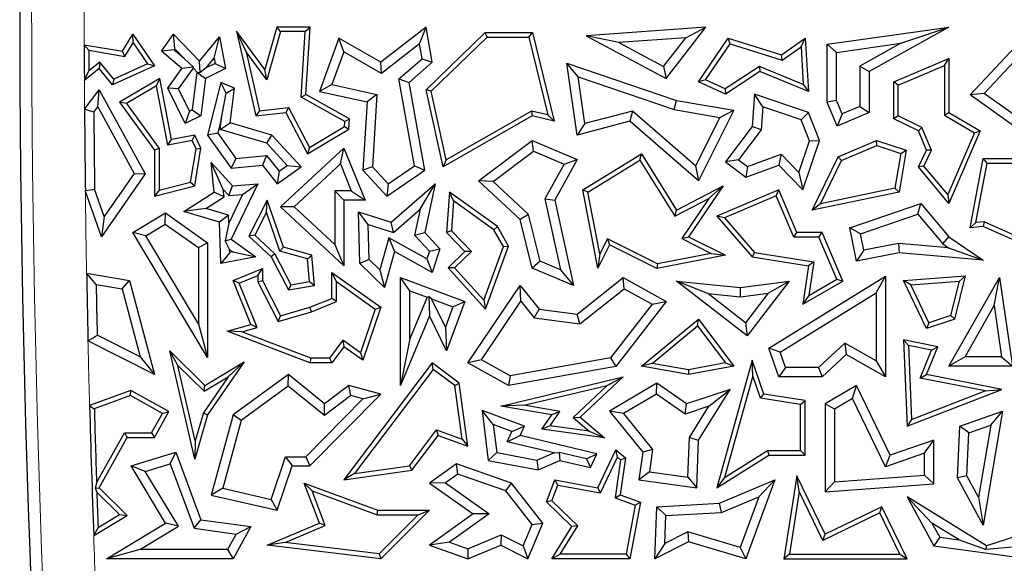
# Model space of a CAD drawing. Units: millimetres. Extents: x 0 to 420, y 0 to 297.
# Drawn here: x 149 to 158, y 137 to 142 of the extents above; entities that cross this region are included whole.
import ezdxf

# ---------------------------------------------------------------- set-up
doc = ezdxf.new("R2010")
doc.units = ezdxf.units.MM

msp = doc.modelspace()

# ---------------------------------------------------------------- linework, layer by layer
at = {"color": 7, "linetype": 'Continuous', "lineweight": 25}
for p, q in [((151.2408, 141.9295), (151.1268, 141.5275)), ((151.2741, 141.8854), (151.2408, 141.9295)), ((151.5575, 141.9295), (151.2408, 141.9295)), ((151.5105, 141.8854), (151.5575, 141.9295)), ((151.5168, 141.2892), (151.5575, 141.9295)), ((152.6561, 141.9295), (152.2263, 141.5958)), ((152.5948, 141.7703), (152.6561, 141.9295)), ((152.7152, 141.5958), (152.6561, 141.9295)), ((155.3088, 141.9295), (154.1748, 141.847)), ((154.9321, 141.4426), (155.3088, 141.9295)), ((155.1182, 141.8272), (155.3088, 141.9295)), ((156.4598, 141.7658), (157.6147, 141.9295)), ((157.6147, 141.9295), (156.8575, 141.5064)), ((157.1589, 141.7758), (157.6147, 141.9295)), ((149.7767, 141.6997), (149.876, 141.8623)), ((149.878, 141.781), (149.876, 141.8623)), ((149.876, 141.8623), (150.0794, 141.5628)), ((150.1477, 141.6997), (150.261, 141.8623)), ((150.2721, 141.724), (150.261, 141.8623)), ((150.261, 141.8623), (150.5082, 141.6066)), ((150.5082, 141.6066), (150.6967, 141.8379)), ((150.6456, 141.6356), (150.6967, 141.8379)), ((150.6967, 141.8379), (150.7546, 141.5348)), ((150.9491, 141.6946), (150.8595, 141.8908)), ((150.8595, 141.8908), (151.0415, 141.0866)), ((151.1268, 141.5275), (150.8595, 141.8908)), ((151.2741, 141.8854), (151.1446, 141.4289)), ((151.5105, 141.8854), (151.2741, 141.8854)), ((151.4711, 141.2642), (151.5105, 141.8854)), ((152.6561, 141.3357), (153.2171, 141.8766)), ((152.7044, 141.3211), (153.2349, 141.8325)), ((153.2349, 141.8325), (153.2171, 141.8766)), ((153.2171, 141.8766), (153.666, 141.8766)), ((153.2349, 141.8325), (153.6314, 141.8325)), ((153.6314, 141.8325), (153.666, 141.8766)), ((153.6314, 141.8325), (153.8118, 141.0958)), ((153.666, 141.8766), (153.8718, 141.036)), ((154.4852, 141.7812), (154.1748, 141.847)), ((154.1748, 141.847), (154.9321, 141.4426)), ((157.815, 141.2853), (158.34, 141.847)), ((149.4141, 141.7621), (149.7767, 141.6997)), ((149.7987, 141.6512), (149.878, 141.781)), ((149.878, 141.781), (150.0135, 141.5813)), ((151.8275, 141.8226), (151.6442, 141.3186)), ((151.8747, 141.6944), (151.8275, 141.8226)), ((152.2263, 141.5958), (151.8275, 141.8226)), ((152.5948, 141.7703), (152.2338, 141.49)), ((152.6197, 141.6295), (152.5948, 141.7703)), ((155.1182, 141.8272), (154.4852, 141.7812)), ((154.4852, 141.7812), (154.9079, 141.5554)), ((154.9079, 141.5554), (155.1182, 141.8272)), ((155.2389, 141.4111), (155.5216, 141.8226)), ((155.305, 141.4294), (155.5396, 141.7709)), ((155.5396, 141.7709), (155.5216, 141.8226)), ((155.5216, 141.8226), (156.0263, 141.6652)), ((155.5396, 141.7709), (156.0338, 141.6167)), ((156.0263, 141.6652), (156.2521, 141.8226)), ((156.0338, 141.6167), (156.2127, 141.7414)), ((156.2127, 141.7414), (156.2521, 141.8226)), ((156.2127, 141.7414), (156.2335, 141.3859)), ((156.2521, 141.8226), (156.2815, 141.3186)), ((156.548, 141.6892), (156.4598, 141.7658)), ((156.4598, 141.2164), (156.4598, 141.7658)), ((156.548, 141.6892), (157.1589, 141.7758)), ((157.1589, 141.7758), (156.7693, 141.5582)), ((149.4583, 141.7097), (149.7987, 141.6512)), ((149.7987, 141.6512), (149.7767, 141.6997)), ((150.2655, 141.7145), (150.1477, 141.6997)), ((150.3385, 141.5348), (150.1477, 141.6997)), ((150.2655, 141.7145), (150.2721, 141.724)), ((150.3618, 141.6313), (150.2655, 141.7145)), ((150.2721, 141.724), (150.3618, 141.6313)), ((150.9491, 141.6946), (151.0757, 141.1348)), ((151.1446, 141.4289), (150.9491, 141.6946)), ((151.8747, 141.6944), (151.7617, 141.3836)), ((152.2338, 141.49), (151.8747, 141.6944)), ((156.0338, 141.6167), (156.0263, 141.6652)), ((156.548, 141.2343), (156.548, 141.6892)), ((157.9483, 141.2988), (158.3262, 141.7031)), ((149.5612, 141.5966), (149.4591, 141.514)), ((149.5612, 141.5966), (149.5549, 141.5348)), ((149.6938, 141.4357), (149.5612, 141.5966)), ((150.0794, 141.5628), (149.6813, 141.3815)), ((150.0135, 141.5813), (149.6938, 141.4357)), ((150.0135, 141.5813), (150.0794, 141.5628)), ((150.3618, 141.6313), (150.4496, 141.5482)), ((150.5128, 141.4981), (150.5082, 141.6066)), ((150.5709, 141.5439), (150.6456, 141.6356)), ((150.6554, 141.5848), (150.5709, 141.5439)), ((150.6456, 141.6356), (150.6554, 141.5848)), ((150.6554, 141.5848), (150.7546, 141.5348)), ((152.2338, 141.49), (152.2263, 141.5958)), ((152.3985, 141.4372), (152.6197, 141.6295)), ((152.4942, 141.4035), (152.7152, 141.5958)), ((152.6197, 141.6295), (152.7152, 141.5958)), ((154.0995, 141.4584), (153.992, 141.5884)), ((153.992, 141.5884), (155.0314, 141.2323)), ((154.089, 140.9052), (153.992, 141.5884)), ((154.9079, 141.5554), (154.9321, 141.4426)), ((155.8177, 141.556), (155.4921, 141.3441)), ((155.8177, 141.556), (155.8224, 141.5064)), ((156.2335, 141.3859), (155.8177, 141.556)), ((156.7693, 141.5582), (156.7693, 141.1774)), ((156.7693, 141.5582), (156.8575, 141.5064)), ((157.0903, 141.4091), (157.6147, 141.6313)), ((157.1344, 141.3799), (157.5707, 141.5648)), ((157.5707, 141.5648), (157.6147, 141.6313)), ((157.5707, 141.5648), (157.5707, 141.0938)), ((157.6147, 141.6313), (157.6147, 141.119)), ((149.5549, 141.5348), (149.4154, 141.4221)), ((149.6813, 141.3815), (149.5549, 141.5348)), ((150.2077, 141.3508), (150.3385, 141.5348)), ((150.3097, 141.3422), (150.4502, 141.5398)), ((150.4496, 141.5482), (150.3385, 141.5348)), ((150.4821, 141.501), (150.439, 141.145)), ((150.4502, 141.5398), (150.4496, 141.5482)), ((150.4502, 141.5398), (150.4859, 141.5029)), ((150.4859, 141.5029), (150.4821, 141.501)), ((150.4821, 141.501), (150.5638, 141.4426)), ((150.4859, 141.5029), (150.5128, 141.4981)), ((150.5709, 141.5439), (150.5128, 141.4981)), ((150.7546, 141.5348), (150.5638, 141.4426)), ((151.1446, 141.4289), (151.1268, 141.5275)), ((154.1624, 141.0155), (154.0995, 141.4584)), ((154.0995, 141.4584), (155.0096, 141.1466)), ((155.8224, 141.5064), (155.4958, 141.2939)), ((156.2815, 141.3186), (155.8224, 141.5064)), ((156.8575, 141.5064), (156.8575, 141.119)), ((149.6938, 141.4357), (149.6813, 141.3815)), ((150.1299, 141.4428), (149.7502, 141.2164)), ((150.0986, 141.3729), (149.8142, 141.2033)), ((150.0986, 141.3729), (150.1299, 141.4428)), ((150.2083, 140.8108), (150.0986, 141.3729)), ((150.2431, 140.8625), (150.1299, 141.4428)), ((150.5638, 141.4426), (150.5208, 141.0866)), ((150.7096, 141.4035), (150.5848, 140.9052)), ((150.7601, 141.3041), (150.7096, 141.4035)), ((150.8394, 141.3508), (150.7096, 141.4035)), ((151.7617, 141.3836), (151.6442, 141.3186)), ((151.7617, 141.3836), (152.1905, 141.2914)), ((152.5465, 140.614), (152.3985, 141.4372)), ((152.3985, 141.4372), (152.4942, 141.4035)), ((152.6433, 140.5737), (152.4942, 141.4035)), ((155.305, 141.4294), (155.2389, 141.4111)), ((155.4958, 141.2939), (155.2389, 141.4111)), ((155.4921, 141.3441), (155.305, 141.4294)), ((156.2335, 141.3859), (156.2815, 141.3186)), ((157.1344, 141.3799), (157.0903, 141.4091)), ((157.0903, 141.0593), (157.0903, 141.4091)), ((157.1344, 141.0869), (157.1344, 141.3799)), ((149.4171, 141.1519), (149.5549, 141.3357)), ((149.5433, 141.1733), (149.5549, 141.3357)), ((149.5549, 141.3357), (149.992, 140.5373)), ((150.3097, 141.3422), (150.2077, 141.3508)), ((150.3705, 141.0139), (150.2077, 141.3508)), ((150.4115, 141.1317), (150.3097, 141.3422)), ((150.7165, 141.0681), (150.7601, 141.3041)), ((150.7601, 141.3041), (150.8394, 141.3508)), ((150.7997, 141.022), (150.8394, 141.3508)), ((151.4711, 141.2642), (151.5168, 141.2892)), ((151.9303, 141.0593), (151.5168, 141.2892)), ((151.6442, 141.3186), (152.0977, 141.2212)), ((152.1905, 141.2914), (152.0977, 141.2212)), ((152.1905, 141.2914), (152.147, 140.6058)), ((152.7044, 141.3211), (152.6561, 141.3357)), ((152.8176, 140.6033), (152.6561, 141.3357)), ((152.8477, 140.6713), (152.7044, 141.3211)), ((155.4921, 141.3441), (155.4958, 141.2939)), ((155.7711, 141.2939), (155.7491, 140.9865)), ((155.8509, 141.1734), (155.7711, 141.2939)), ((156.2815, 141.119), (155.7711, 141.2939)), ((157.9483, 141.2988), (157.815, 141.2853)), ((158.2943, 140.9453), (157.815, 141.2853)), ((158.3224, 141.0335), (157.9483, 141.2988)), ((149.8142, 141.2033), (149.7502, 141.2164)), ((149.7502, 141.2164), (150.0794, 140.7624)), ((149.8142, 141.2033), (150.1234, 140.7767)), ((151.8845, 141.0343), (151.4711, 141.2642)), ((152.0977, 141.2212), (152.0566, 140.5737)), ((155.0096, 141.1466), (155.0314, 141.2323)), ((155.0314, 141.2323), (155.573, 141.1402)), ((156.548, 141.2343), (156.4598, 141.2164)), ((156.5553, 140.991), (156.4598, 141.2164)), ((156.6021, 141.1066), (156.548, 141.2343)), ((149.5055, 141.1228), (149.5433, 141.1733)), ((149.5433, 141.1733), (149.8885, 140.5429)), ((150.4115, 141.1317), (150.3705, 141.0139)), ((150.5208, 141.0866), (150.3705, 141.0139)), ((150.439, 141.145), (150.4115, 141.1317)), ((150.439, 141.145), (150.5208, 141.0866)), ((151.0757, 141.1348), (151.0415, 141.0866)), ((151.0415, 141.0866), (151.327, 141.119)), ((151.0757, 141.1348), (151.3521, 141.1662)), ((151.3521, 141.1662), (151.327, 141.119)), ((151.327, 141.119), (151.532, 140.7273)), ((151.3521, 141.1662), (151.5494, 140.7892)), ((153.6625, 141.0866), (152.8176, 140.6033)), ((153.6558, 141.1335), (152.8477, 140.6713)), ((153.8118, 141.0958), (153.6558, 141.1335)), ((153.6558, 141.1335), (153.6625, 141.0866)), ((153.8718, 141.036), (153.6625, 141.0866)), ((153.8118, 141.0958), (153.8718, 141.036)), ((154.6122, 141.133), (154.1624, 141.0155)), ((154.6122, 141.133), (154.5895, 141.036)), ((155.2109, 140.6132), (154.6122, 141.133)), ((155.0096, 141.1466), (155.441, 141.0732)), ((155.573, 141.1402), (155.2389, 140.4721)), ((155.441, 141.0732), (155.573, 141.1402)), ((155.8509, 141.1734), (155.8352, 140.954)), ((156.2146, 141.0488), (155.8509, 141.1734)), ((156.2146, 141.0488), (156.2815, 141.119)), ((156.3871, 140.8539), (156.2815, 141.119)), ((156.8575, 141.119), (156.5553, 140.991)), ((156.6021, 141.1066), (156.5553, 140.991)), ((156.7693, 141.1774), (156.6021, 141.1066)), ((156.7693, 141.1774), (156.8575, 141.119)), ((157.1344, 141.0869), (157.0903, 141.0593)), ((157.3586, 140.9777), (157.1344, 141.0869)), ((157.5707, 141.0938), (157.6147, 141.119)), ((157.5707, 141.0938), (157.8554, 140.927)), ((157.6147, 141.119), (157.9114, 140.9453)), ((150.7165, 141.0681), (150.6802, 140.9233)), ((150.7032, 140.9586), (150.7165, 141.0681)), ((150.7032, 140.9586), (150.7997, 141.022)), ((151.1944, 140.9052), (150.7997, 141.022)), ((151.8816, 140.9882), (151.8845, 141.0343)), ((151.8845, 141.0343), (151.9303, 141.0593)), ((151.9241, 140.9623), (151.9303, 141.0593)), ((154.5895, 141.036), (154.089, 140.9052)), ((154.1624, 141.0155), (154.089, 140.9052)), ((155.2389, 140.4721), (154.5895, 141.036)), ((155.441, 141.0732), (155.2109, 140.6132)), ((156.2931, 140.8516), (156.2146, 141.0488)), ((157.3244, 140.9453), (157.0903, 141.0593)), ((150.4617, 140.9052), (150.2431, 140.8625)), ((150.4368, 140.8554), (150.4617, 140.9052)), ((150.5208, 140.783), (150.4617, 140.9052)), ((150.6802, 140.9233), (150.5848, 140.9052)), ((150.5848, 140.9052), (150.8087, 140.5914)), ((150.6802, 140.9233), (150.8508, 140.6842)), ((151.1458, 140.8276), (150.7032, 140.9586)), ((151.1458, 140.8276), (151.1944, 140.9052)), ((151.4702, 140.6033), (151.1944, 140.9052)), ((151.532, 140.7273), (151.9241, 140.9623)), ((151.5494, 140.7892), (151.8816, 140.9882)), ((151.8816, 140.9882), (151.9241, 140.9623)), ((155.7491, 140.9865), (155.4958, 140.6528)), ((155.8352, 140.954), (155.6194, 140.6697)), ((155.8352, 140.954), (155.7491, 140.9865)), ((157.3586, 140.9777), (157.3244, 140.9453)), ((157.4019, 140.7624), (157.3244, 140.9453)), ((157.4503, 140.7612), (157.3586, 140.9777)), ((157.8554, 140.927), (157.6025, 140.3414)), ((157.9114, 140.9453), (157.6147, 140.2584)), ((157.8554, 140.927), (157.9114, 140.9453)), ((150.2083, 140.8108), (150.2431, 140.8625)), ((150.4368, 140.8554), (150.2083, 140.8108)), ((150.475, 140.7764), (150.4368, 140.8554)), ((151.338, 140.6173), (151.1458, 140.8276)), ((153.1546, 140.4721), (153.6625, 140.8539)), ((153.675, 140.753), (153.6625, 140.8539)), ((153.6625, 140.8539), (154.089, 140.6743)), ((156.1905, 140.5521), (156.2931, 140.8516)), ((156.2274, 140.3877), (156.3871, 140.8539)), ((156.2931, 140.8516), (156.3871, 140.8539)), ((156.5637, 140.6994), (156.9282, 140.8539)), ((156.5961, 140.6653), (156.9301, 140.8068)), ((156.9301, 140.8068), (156.9282, 140.8539)), ((156.9282, 140.8539), (157.2074, 140.7624)), ((156.9301, 140.8068), (157.1576, 140.7323)), ((150.1234, 140.7767), (150.0794, 140.7624)), ((150.0794, 140.7624), (150.0794, 140.3265)), ((150.1234, 140.7767), (150.1234, 140.3832)), ((150.4229, 140.4592), (150.475, 140.7764)), ((150.4617, 140.4235), (150.5208, 140.783)), ((150.475, 140.7764), (150.5208, 140.783)), ((150.8508, 140.6842), (151.1429, 140.7133)), ((151.1429, 140.7133), (151.1037, 140.6208)), ((151.1429, 140.7133), (151.262, 140.563)), ((151.2748, 140.2255), (151.8776, 140.783)), ((151.5494, 140.7892), (151.532, 140.7273)), ((151.8437, 140.6316), (151.8776, 140.783)), ((151.8776, 140.783), (152.0771, 140.2891)), ((153.2919, 140.465), (153.675, 140.753)), ((153.675, 140.753), (153.9643, 140.6311)), ((154.142, 140.3858), (154.6975, 140.7273)), ((154.6833, 140.6669), (154.6975, 140.7273)), ((154.6975, 140.7273), (155.0314, 140.1941)), ((155.7026, 140.6065), (156.0242, 140.7231)), ((156.0242, 140.7231), (156.0007, 140.6208)), ((156.0242, 140.7231), (156.1905, 140.5521)), ((157.1576, 140.7323), (157.1023, 140.4014)), ((157.2074, 140.7624), (157.1408, 140.3643)), ((157.1576, 140.7323), (157.2074, 140.7624)), ((157.3244, 140.6033), (157.4019, 140.7624)), ((157.3766, 140.6098), (157.4503, 140.7612)), ((157.4503, 140.7612), (157.4019, 140.7624)), ((150.7333, 140.3895), (150.6191, 140.6451)), ((150.6191, 140.6451), (150.8216, 140.4235)), ((150.6472, 140.3643), (150.6191, 140.6451)), ((150.8508, 140.6842), (150.8087, 140.5914)), ((150.8087, 140.5914), (151.1037, 140.6208)), ((151.1037, 140.6208), (151.2449, 140.4426)), ((151.4046, 140.2254), (151.8437, 140.6316)), ((151.8437, 140.6316), (151.9464, 140.3773)), ((152.8477, 140.6713), (152.8176, 140.6033)), ((153.9643, 140.6311), (153.7825, 140.3027)), ((154.089, 140.6743), (153.8758, 140.2891)), ((153.9643, 140.6311), (154.089, 140.6743)), ((154.1911, 140.3643), (154.6833, 140.6669)), ((154.6833, 140.6669), (155.0157, 140.1362)), ((155.6194, 140.6697), (155.4958, 140.6528)), ((155.4958, 140.6528), (155.6876, 140.5072)), ((155.6194, 140.6697), (155.7026, 140.6065)), ((155.6876, 140.5072), (156.0007, 140.6208)), ((156.0007, 140.6208), (156.2274, 140.3877)), ((156.3177, 140.1941), (156.5637, 140.6994)), ((156.3965, 140.2554), (156.5961, 140.6653)), ((156.5961, 140.6653), (156.5637, 140.6994)), ((157.815, 140.0273), (157.9396, 140.6846)), ((157.8692, 140.0765), (157.9761, 140.6406)), ((157.9761, 140.6406), (157.9396, 140.6846)), ((157.9396, 140.6846), (159.0062, 140.6846)), ((157.9761, 140.6406), (158.9542, 140.6406)), ((149.992, 140.5373), (149.5765, 139.941)), ((149.8885, 140.5429), (149.6031, 140.1334)), ((149.8885, 140.5429), (149.992, 140.5373)), ((151.2449, 140.4426), (151.4702, 140.6033)), ((151.262, 140.563), (151.2449, 140.4426)), ((151.262, 140.563), (151.338, 140.6173)), ((151.338, 140.6173), (151.4702, 140.6033)), ((152.147, 140.6058), (152.0566, 140.5737)), ((152.0566, 140.5737), (152.2851, 140.3265)), ((152.147, 140.6058), (152.298, 140.4425)), ((152.2851, 140.3265), (152.6433, 140.5737)), ((152.298, 140.4425), (152.5465, 140.614)), ((152.5465, 140.614), (152.6433, 140.5737)), ((155.2109, 140.6132), (155.2389, 140.4721)), ((155.7026, 140.6065), (155.6876, 140.5072)), ((156.1905, 140.5521), (156.2274, 140.3877)), ((157.3766, 140.6098), (157.3244, 140.6033)), ((157.6147, 140.2584), (157.3244, 140.6033)), ((157.6025, 140.3414), (157.3766, 140.6098)), ((150.1234, 140.3832), (150.4229, 140.4592)), ((150.4229, 140.4592), (150.4617, 140.4235)), ((151.0619, 140.4426), (150.8087, 139.9177)), ((150.8216, 140.4235), (151.0619, 140.4426)), ((150.9157, 140.3425), (151.0619, 140.4426)), ((152.298, 140.4425), (152.2851, 140.3265)), ((152.3254, 140.08), (152.7422, 140.4426)), ((152.6004, 140.2024), (152.7422, 140.4426)), ((152.7422, 140.4426), (152.6433, 139.9823)), ((153.2919, 140.465), (153.1546, 140.4721)), ((153.5496, 140.1062), (153.1546, 140.4721)), ((153.6289, 140.1529), (153.2919, 140.465)), ((149.5765, 139.941), (149.4247, 140.379)), ((149.6031, 140.1334), (149.5127, 140.3944)), ((150.0794, 140.3265), (150.4617, 140.4235)), ((150.1234, 140.3832), (150.0794, 140.3265)), ((150.3586, 140.1801), (150.6472, 140.3643)), ((150.7403, 140.3191), (150.6472, 140.3643)), ((150.7333, 140.3895), (150.7856, 140.3322)), ((150.7403, 140.3191), (150.7333, 140.3895)), ((150.9157, 140.3425), (150.7852, 140.0719)), ((150.7856, 140.3322), (150.8216, 140.4235)), ((150.7856, 140.3322), (150.9157, 140.3425)), ((151.7895, 140.3773), (151.7895, 139.8691)), ((151.7895, 140.3773), (151.8776, 140.2891)), ((151.9464, 140.3773), (151.7895, 140.3773)), ((151.9464, 140.3773), (152.0771, 140.2891)), ((152.8791, 140.3643), (152.851, 139.9823)), ((152.9173, 140.2825), (152.8791, 140.3643)), ((153.3319, 140.0387), (152.8791, 140.3643)), ((154.1911, 140.3643), (154.142, 140.3858)), ((154.2859, 139.645), (154.142, 140.3858)), ((154.3044, 139.7807), (154.1911, 140.3643)), ((155.0314, 140.1941), (155.4729, 140.4235)), ((155.4729, 140.4235), (155.1453, 139.941)), ((155.3385, 140.304), (155.4729, 140.4235)), ((156.0007, 140.3877), (155.4126, 140.1385)), ((155.9774, 140.3299), (156.0007, 140.3877)), ((156.1725, 139.9823), (156.0007, 140.3877)), ((157.1408, 140.3643), (156.3177, 140.1941)), ((157.1023, 140.4014), (156.3965, 140.2554)), ((157.1023, 140.4014), (157.1408, 140.3643)), ((157.6025, 140.3414), (157.6147, 140.2584)), ((150.569, 140.2098), (150.7403, 140.3191)), ((151.1488, 140.2891), (150.9763, 139.9464)), ((151.1414, 140.1763), (151.1488, 140.2891)), ((151.3042, 139.8422), (151.1488, 140.2891)), ((151.8776, 140.2891), (151.8776, 139.6674)), ((152.0771, 140.2891), (151.8776, 140.2891)), ((152.9173, 140.2825), (152.8964, 139.9987)), ((153.2983, 140.0085), (152.9173, 140.2825)), ((153.7825, 140.3027), (153.9314, 139.6275)), ((153.7825, 140.3027), (153.8758, 140.2891)), ((153.8758, 140.2891), (154.0542, 139.4802)), ((155.0157, 140.1362), (155.3385, 140.304)), ((155.3385, 140.304), (155.0806, 139.9241)), ((155.9774, 140.3299), (155.4857, 140.1216)), ((156.1433, 139.9382), (155.9774, 140.3299)), ((156.3965, 140.2554), (156.3177, 140.1941)), ((156.6753, 140.0273), (157.347, 140.2584)), ((157.3185, 140.1554), (157.347, 140.2584)), ((157.347, 140.2584), (157.6147, 139.941)), ((149.876, 139.9823), (150.186, 140.1679)), ((150.182, 140.0628), (150.186, 140.1679)), ((150.186, 140.1679), (150.5848, 139.8858)), ((150.569, 140.2098), (150.3586, 140.1801)), ((150.6967, 140.08), (150.3586, 140.1801)), ((150.7828, 140.1465), (150.569, 140.2098)), ((151.1414, 140.1763), (151.0306, 139.9562)), ((151.2701, 139.806), (151.1414, 140.1763)), ((151.4046, 140.2254), (151.2748, 140.2255)), ((151.8776, 139.6674), (151.2748, 140.2255)), ((151.7895, 139.8691), (151.4046, 140.2254)), ((152.1072, 140.0577), (152.0163, 140.1796)), ((152.0163, 140.1796), (152.3254, 140.08)), ((152.0275, 139.6874), (152.0163, 140.1796)), ((152.3457, 139.9809), (152.6004, 140.2024)), ((152.6004, 140.2024), (152.5475, 139.956)), ((153.6289, 140.1529), (153.5496, 140.1062)), ((153.7376, 139.7091), (153.6289, 140.1529)), ((155.0157, 140.1362), (155.0314, 140.1941)), ((156.7766, 139.969), (157.3185, 140.1554)), ((157.3185, 140.1554), (157.5551, 139.875)), ((149.6031, 140.1334), (149.5765, 139.941)), ((149.9969, 139.952), (150.182, 140.0628)), ((150.182, 140.0628), (150.4966, 139.8402)), ((150.7828, 140.1465), (150.6967, 140.08)), ((150.7096, 139.6874), (150.6967, 140.08)), ((150.7852, 140.0719), (150.7494, 139.9024)), ((150.7852, 140.0719), (150.7828, 140.1465)), ((152.1072, 140.0577), (152.3457, 139.9809)), ((152.1148, 139.7256), (152.1072, 140.0577)), ((152.3457, 139.9809), (152.3254, 140.08)), ((153.6625, 139.645), (153.5496, 140.1062)), ((155.4857, 140.1216), (155.4126, 140.1385)), ((155.4126, 140.1385), (155.7491, 139.7512)), ((155.4857, 140.1216), (155.7719, 139.7922)), ((157.8692, 140.0765), (157.815, 140.0273)), ((157.9471, 140.0836), (157.8692, 140.0765)), ((157.9471, 140.0836), (157.9396, 140.0387)), ((158.6504, 139.7698), (157.9471, 140.0836)), ((149.9969, 139.952), (149.876, 139.9823)), ((150.5848, 138.799), (149.876, 139.9823)), ((152.5475, 139.956), (152.6433, 139.9823)), ((152.6433, 139.9823), (152.7871, 139.8268)), ((152.8964, 139.9987), (152.851, 139.9823)), ((152.851, 139.9823), (153.0246, 139.8022)), ((152.8964, 139.9987), (153.087, 139.8011)), ((153.2983, 140.0085), (153.3319, 140.0387)), ((153.3895, 139.849), (153.2983, 140.0085)), ((153.438, 139.8531), (153.3319, 140.0387)), ((156.1433, 139.9382), (156.1725, 139.9823)), ((156.4107, 139.9823), (156.1725, 139.9823)), ((156.3815, 139.9382), (156.4107, 139.9823)), ((156.6066, 139.52), (156.4107, 139.9823)), ((156.7766, 139.969), (156.6753, 140.0273)), ((156.7377, 139.71), (156.6753, 140.0273)), ((156.8072, 139.8135), (156.7766, 139.969)), ((157.9396, 140.0387), (157.815, 140.0273)), ((158.6763, 139.71), (157.9396, 140.0387)), ((150.4966, 139.1177), (149.9969, 139.952)), ((150.4966, 139.8402), (150.5848, 139.8858)), ((150.5848, 139.8858), (150.5848, 138.799)), ((150.7494, 139.9024), (150.8087, 139.9177)), ((150.7934, 139.8203), (150.7494, 139.9024)), ((150.8087, 139.9177), (151.0415, 139.7522)), ((151.0306, 139.9562), (150.9763, 139.9464)), ((150.9763, 139.9464), (151.1862, 139.7522)), ((151.0306, 139.9562), (151.2217, 139.7794)), ((152.3034, 139.9333), (152.2166, 139.6273)), ((152.3034, 139.9333), (152.3579, 139.8022)), ((152.6642, 139.7327), (152.3034, 139.9333)), ((152.5475, 139.956), (152.6874, 139.8047)), ((154.3758, 139.9234), (154.3044, 139.7807)), ((154.3758, 139.9234), (154.3955, 139.8642)), ((154.8505, 139.6859), (154.3758, 139.9234)), ((155.0806, 139.9241), (155.1453, 139.941)), ((155.0806, 139.9241), (155.3593, 139.7848)), ((155.1453, 139.941), (155.4949, 139.7662)), ((156.3815, 139.9382), (156.1433, 139.9382)), ((156.5508, 139.5388), (156.3815, 139.9382)), ((157.136, 139.8783), (156.8072, 139.8135)), ((157.136, 139.8783), (157.1408, 139.7893)), ((157.6117, 139.8363), (157.136, 139.8783)), ((157.5551, 139.875), (157.6147, 139.941)), ((157.5551, 139.875), (157.6117, 139.8363)), ((157.6147, 139.941), (157.9396, 139.7189)), ((150.4966, 139.8402), (150.4966, 139.1177)), ((150.7943, 139.7938), (150.7096, 139.6874)), ((150.7943, 139.7938), (150.7934, 139.8203)), ((150.7934, 139.8203), (150.823, 139.7994)), ((150.823, 139.7994), (150.7943, 139.7938)), ((150.823, 139.7994), (151.0415, 139.7522)), ((151.2217, 139.7794), (151.1862, 139.7522)), ((151.2217, 139.7794), (151.3743, 139.4877)), ((151.2701, 139.806), (151.3042, 139.8422)), ((151.5307, 139.7321), (151.2701, 139.806)), ((151.572, 139.7662), (151.3042, 139.8422)), ((151.7895, 139.8691), (151.8776, 139.6674)), ((152.3579, 139.8022), (152.2612, 139.4616)), ((152.7152, 139.6035), (152.3579, 139.8022)), ((152.6874, 139.8047), (152.6642, 139.7327)), ((152.6874, 139.8047), (152.7871, 139.8268)), ((152.7871, 139.8268), (152.7152, 139.6035)), ((153.0246, 139.8022), (152.8651, 139.6484)), ((153.087, 139.8011), (152.9264, 139.6463)), ((153.087, 139.8011), (153.0246, 139.8022)), ((153.2034, 139.3396), (153.3895, 139.849)), ((153.2198, 139.2558), (153.438, 139.8531)), ((153.3895, 139.849), (153.438, 139.8531)), ((154.3955, 139.8642), (154.2859, 139.645)), ((154.3044, 139.7807), (154.2859, 139.645)), ((154.8442, 139.6398), (154.3955, 139.8642)), ((155.3593, 139.7848), (154.8505, 139.6859)), ((155.3593, 139.7848), (155.4949, 139.7662)), ((155.7719, 139.7922), (155.7491, 139.7512)), ((155.7719, 139.7922), (156.3316, 139.7041)), ((156.8072, 139.8135), (156.7377, 139.71)), ((157.1408, 139.7893), (156.7377, 139.71)), ((157.9396, 139.7189), (157.1408, 139.7893)), ((157.6117, 139.8363), (157.9396, 139.7189)), ((151.0415, 139.7522), (150.7096, 139.6874)), ((151.1862, 139.7522), (151.35, 139.439)), ((151.5307, 139.7321), (151.572, 139.7662)), ((151.5491, 139.5169), (151.5307, 139.7321)), ((151.5965, 139.4802), (151.572, 139.7662)), ((152.1148, 139.7256), (152.0275, 139.6874)), ((152.2612, 139.4616), (152.0275, 139.6874)), ((152.2166, 139.6273), (152.1148, 139.7256)), ((152.6642, 139.7327), (152.7152, 139.6035)), ((153.7376, 139.7091), (153.6625, 139.645)), ((153.9314, 139.6275), (153.7376, 139.7091)), ((155.4949, 139.7662), (154.8442, 139.6398)), ((154.8505, 139.6859), (154.8442, 139.6398)), ((155.7491, 139.7512), (156.2815, 139.6674)), ((156.3316, 139.7041), (156.2815, 139.6674)), ((156.3316, 139.7041), (156.2843, 139.386)), ((149.4368, 139.5959), (149.8438, 139.5263)), ((150.8259, 139.5263), (151.1037, 139.6398)), ((151.0596, 139.5742), (151.1037, 139.6398)), ((151.1037, 139.6398), (151.1037, 139.5263)), ((151.807, 139.5179), (151.7629, 139.6035)), ((151.7629, 139.6035), (152.2263, 139.2733)), ((151.7629, 139.3572), (151.7629, 139.6035)), ((152.2166, 139.6273), (152.2612, 139.4616)), ((152.9264, 139.6463), (152.8651, 139.6484)), ((152.8651, 139.6484), (153.2198, 139.2558)), ((152.9264, 139.6463), (153.2034, 139.3396)), ((154.0542, 139.4802), (153.6625, 139.645)), ((153.9314, 139.6275), (154.0542, 139.4802)), ((156.2815, 139.6674), (156.2274, 139.3026)), ((149.7731, 139.449), (149.8438, 139.5263)), ((149.8438, 139.5263), (150.0794, 138.6358)), ((150.8834, 139.5022), (150.8259, 139.5263)), ((150.9955, 139.1112), (150.8259, 139.5263)), ((150.8834, 139.5022), (151.0596, 139.5742)), ((151.0548, 139.0825), (150.8834, 139.5022)), ((151.0596, 139.5742), (151.0596, 139.5157)), ((151.0596, 139.5157), (151.1037, 139.5263)), ((151.0596, 139.5157), (151.2521, 139.1398)), ((151.1037, 139.5263), (151.2748, 139.1923)), ((151.3743, 139.4877), (151.5491, 139.5169)), ((151.5491, 139.5169), (151.5965, 139.4802)), ((151.807, 139.5179), (152.174, 139.2564)), ((151.807, 139.3274), (151.807, 139.5179)), ((152.5032, 139.4289), (152.415, 139.5556)), ((152.415, 139.5556), (153.0246, 139.3296)), ((152.415, 138.5326), (152.415, 139.5556)), ((154.089, 139.2085), (154.5253, 139.5556)), ((154.534, 139.4499), (154.5253, 139.5556)), ((154.5253, 139.5556), (154.9321, 139.3296)), ((155.3269, 139.4029), (155.0314, 139.52)), ((155.0314, 139.52), (155.6374, 139.4616)), ((155.6996, 139.0033), (155.0314, 139.52)), ((155.6374, 139.4616), (156.0993, 139.52)), ((156.0993, 139.52), (155.6996, 139.0033)), ((155.8995, 139.4059), (156.0993, 139.52)), ((155.9074, 138.8877), (157.0126, 139.569)), ((156.2274, 139.3026), (156.6066, 139.52)), ((156.2843, 139.386), (156.5508, 139.5388)), ((156.5508, 139.5388), (156.6066, 139.52)), ((156.9244, 139.4111), (157.0126, 139.569)), ((157.0126, 139.569), (157.0126, 138.6152)), ((157.1838, 139.5263), (157.7726, 139.571)), ((157.2515, 139.4873), (157.1838, 139.5263)), ((157.4019, 139.0723), (157.1838, 139.5263)), ((157.2515, 139.4873), (157.7151, 139.5225)), ((157.6147, 138.7157), (158.0949, 139.5556)), ((157.6337, 139.1947), (157.7151, 139.5225)), ((157.6706, 139.1604), (157.7726, 139.571)), ((157.7151, 139.5225), (157.7726, 139.571)), ((158.0442, 139.2894), (158.0949, 139.5556)), ((158.0949, 139.5556), (158.2161, 138.7157)), ((149.5269, 139.491), (149.7731, 139.449)), ((149.7731, 139.449), (149.9439, 138.8033)), ((151.3743, 139.4877), (151.35, 139.439)), ((151.35, 139.439), (151.5965, 139.4802)), ((152.5032, 139.4289), (152.6663, 139.3684)), ((152.5032, 138.9752), (152.5032, 139.4289)), ((153.0534, 138.7462), (153.5496, 139.4802)), ((153.5554, 139.3313), (153.5496, 139.4802)), ((153.5496, 139.4802), (153.7281, 139.2558)), ((154.1146, 139.1162), (154.534, 139.4499)), ((154.534, 139.4499), (154.7996, 139.3023)), ((155.6388, 139.3729), (155.6374, 139.4616)), ((155.6388, 139.3729), (155.8995, 139.4059)), ((155.8995, 139.4059), (155.6838, 139.1269)), ((156.0137, 138.8496), (156.9244, 139.4111)), ((156.9244, 139.4111), (156.9244, 138.7662)), ((157.4249, 139.1262), (157.2515, 139.4873)), ((151.5541, 139.2733), (151.7629, 139.3572)), ((151.5685, 139.2316), (151.807, 139.3274)), ((151.807, 139.3274), (151.7629, 139.3572)), ((152.6663, 139.3684), (152.5032, 138.9752)), ((152.6663, 139.3684), (152.6829, 139.3756)), ((152.6829, 139.3756), (152.6886, 139.1923)), ((152.708, 139.3529), (152.6829, 139.3756)), ((152.8397, 139.0844), (152.708, 139.3529)), ((152.708, 139.3529), (152.9113, 139.2775)), ((153.0246, 139.3296), (152.851, 138.8612)), ((152.9113, 139.2775), (153.0246, 139.3296)), ((153.1803, 138.7766), (153.5554, 139.3313)), ((153.2034, 139.3396), (153.2198, 139.2558)), ((153.5554, 139.3313), (153.6813, 139.173)), ((154.9321, 139.3296), (154.4553, 138.7125)), ((154.7996, 139.3023), (154.9321, 139.3296)), ((155.3269, 139.4029), (155.6388, 139.3729)), ((155.6838, 139.1269), (155.3269, 139.4029)), ((156.2843, 139.386), (156.2274, 139.3026)), ((151.2521, 139.1398), (151.5685, 139.2316)), ((151.2748, 139.1923), (151.5541, 139.2733)), ((151.5685, 139.2316), (151.5541, 139.2733)), ((152.174, 139.2564), (152.0339, 138.8427)), ((152.2263, 139.2733), (152.0566, 138.7724)), ((152.174, 139.2564), (152.2263, 139.2733)), ((152.9113, 139.2775), (152.8397, 139.0844)), ((153.6813, 139.173), (153.7281, 139.2558)), ((153.7281, 139.2558), (154.089, 139.2085)), ((154.7996, 139.3023), (154.4064, 138.7933)), ((157.7667, 138.8039), (158.0442, 139.2894)), ((158.0442, 139.2894), (158.1143, 138.8039)), ((151.2521, 139.1398), (151.2748, 139.1923)), ((152.6886, 139.1923), (152.415, 138.5326)), ((152.851, 138.8612), (152.6886, 139.1923)), ((153.6813, 139.173), (154.1146, 139.1162)), ((154.1146, 139.1162), (154.089, 139.2085)), ((154.6975, 138.7157), (155.2389, 139.1604)), ((155.2313, 139.0971), (155.2389, 139.1604)), ((155.2389, 139.1604), (155.573, 138.7157)), ((155.6838, 139.1269), (155.6996, 139.0033)), ((157.6706, 139.1604), (157.4019, 139.0723)), ((157.4249, 139.1262), (157.4019, 139.0723)), ((157.6337, 139.1947), (157.4249, 139.1262)), ((157.6337, 139.1947), (157.6706, 139.1604)), ((150.4966, 139.1177), (150.5848, 138.799)), ((150.7709, 139.046), (150.9955, 139.1112)), ((150.9091, 139.0402), (150.7709, 139.046)), ((151.5541, 138.7458), (150.7709, 139.046)), ((150.9091, 139.0402), (151.0548, 139.0825)), ((151.5622, 138.7899), (150.9091, 139.0402)), ((151.0548, 139.0825), (150.9955, 139.1112)), ((152.8397, 139.0844), (152.851, 138.8612)), ((154.7993, 138.7423), (155.2313, 139.0971)), ((155.2313, 139.0971), (155.4951, 138.746)), ((150.0794, 138.6358), (149.4499, 138.9549)), ((149.9439, 138.8033), (149.5368, 139.0096)), ((151.8681, 138.9608), (151.7408, 138.7899)), ((151.8681, 138.9608), (151.8776, 138.8999)), ((152.0339, 138.8427), (151.8681, 138.9608)), ((152.5032, 138.9752), (152.415, 138.5326)), ((157.2302, 138.9103), (157.1838, 138.9645)), ((157.5098, 138.8999), (157.1838, 138.9645)), ((157.1838, 138.9645), (157.2179, 138.1468)), ((150.3028, 138.7234), (150.2259, 138.8612)), ((150.4617, 137.8348), (150.2259, 138.8612)), ((150.2259, 138.8612), (150.5587, 138.5326)), ((151.8776, 138.8999), (151.7629, 138.7458)), ((152.0566, 138.7724), (151.8776, 138.8999)), ((156.0137, 138.8496), (155.9074, 138.8877)), ((156.0007, 138.6152), (155.9074, 138.8877)), ((156.0637, 138.7034), (156.0137, 138.8496)), ((156.6271, 138.9339), (156.377, 138.7034)), ((156.6271, 138.9339), (156.6396, 138.8256)), ((156.9244, 138.7662), (156.6271, 138.9339)), ((157.4487, 138.867), (157.2302, 138.9103)), ((157.2302, 138.9103), (157.2594, 138.2101)), ((157.3409, 138.603), (157.4487, 138.867)), ((157.4019, 138.6358), (157.5098, 138.8999)), ((157.4487, 138.867), (157.5098, 138.8999)), ((149.9439, 138.8033), (150.0794, 138.6358)), ((150.5587, 138.5326), (150.932, 138.7578)), ((150.932, 138.7578), (150.5848, 138.2541)), ((150.7796, 138.6143), (150.932, 138.7578)), ((151.5622, 138.7899), (151.5541, 138.7458)), ((151.7408, 138.7899), (151.5622, 138.7899)), ((151.7408, 138.7899), (151.7629, 138.7458)), ((152.0339, 138.8427), (152.0566, 138.7724)), ((153.1803, 138.7766), (153.0534, 138.7462)), ((153.4534, 138.6249), (153.1803, 138.7766)), ((154.4064, 138.7933), (153.4534, 138.6249)), ((154.4064, 138.7933), (154.4553, 138.7125)), ((155.7491, 138.7724), (155.4126, 137.5639)), ((155.7536, 138.624), (155.7491, 138.7724)), ((155.8599, 138.4506), (155.7491, 138.7724)), ((156.6396, 138.8256), (156.4114, 138.6152)), ((157.0126, 138.6152), (156.6396, 138.8256)), ((156.9244, 138.7662), (157.0126, 138.6152)), ((157.7667, 138.8039), (157.6147, 138.7157)), ((158.1143, 138.8039), (157.7667, 138.8039)), ((158.1143, 138.8039), (158.2161, 138.7157)), ((150.4669, 138.009), (150.3028, 138.7234)), ((150.3028, 138.7234), (150.5522, 138.4772)), ((151.7629, 138.7458), (151.5541, 138.7458)), ((152.7152, 138.7462), (151.8776, 137.6395)), ((152.7239, 138.6846), (151.9773, 137.6981)), ((152.7239, 138.6846), (152.7152, 138.7462)), ((152.9689, 138.5559), (152.7152, 138.7462)), ((152.9278, 138.5316), (152.7239, 138.6846)), ((153.438, 138.5326), (153.0534, 138.7462)), ((154.4553, 138.7125), (153.438, 138.5326)), ((154.7993, 138.7423), (154.6975, 138.7157)), ((155.1453, 138.6358), (154.6975, 138.7157)), ((155.1451, 138.6806), (154.7993, 138.7423)), ((155.4951, 138.746), (155.1451, 138.6806)), ((155.1451, 138.6806), (155.1453, 138.6358)), ((155.573, 138.7157), (155.1453, 138.6358)), ((155.4951, 138.746), (155.573, 138.7157)), ((156.0637, 138.7034), (156.0007, 138.6152)), ((156.377, 138.7034), (156.0637, 138.7034)), ((156.377, 138.7034), (156.4114, 138.6152)), ((158.2161, 138.7157), (157.6147, 138.7157)), ((150.7796, 138.6143), (150.5445, 138.2733)), ((150.5522, 138.4772), (150.7796, 138.6143)), ((151.35, 138.6358), (150.8259, 138.2541)), ((151.3474, 138.5248), (151.35, 138.6358)), ((151.6943, 138.3595), (151.35, 138.6358)), ((153.3648, 138.3374), (154.5253, 138.6152)), ((153.4534, 138.6249), (153.438, 138.5326)), ((154.5253, 138.6152), (154.1178, 138.2316)), ((154.3745, 138.5338), (154.5253, 138.6152)), ((155.7536, 138.624), (155.4854, 137.6609)), ((155.8268, 138.4111), (155.7536, 138.624)), ((156.4114, 138.6152), (156.0007, 138.6152)), ((157.3409, 138.603), (157.4019, 138.6358)), ((157.9576, 138.4808), (157.3409, 138.603)), ((158.115, 138.4945), (157.4019, 138.6358)), ((149.8556, 138.4862), (149.4651, 138.3419)), ((149.8519, 138.4379), (149.8556, 138.4862)), ((150.2163, 138.2851), (149.8556, 138.4862)), ((150.5522, 138.4772), (150.5587, 138.5326)), ((151.3474, 138.5248), (150.9029, 138.2011)), ((151.6926, 138.2478), (151.3474, 138.5248)), ((151.9241, 138.5326), (151.6943, 138.3595)), ((151.9427, 138.4362), (151.9241, 138.5326)), ((152.2263, 138.4506), (151.9241, 138.5326)), ((152.9278, 138.5316), (152.9689, 138.5559)), ((152.9995, 138.0246), (152.9278, 138.5316)), ((153.0534, 137.9584), (152.9689, 138.5559)), ((153.5837, 138.3445), (154.3745, 138.5338)), ((154.3745, 138.5338), (154.0518, 138.23)), ((154.8442, 138.5559), (154.3955, 138.2899)), ((154.8404, 138.4512), (154.8442, 138.5559)), ((155.1271, 138.3595), (154.8442, 138.5559)), ((155.5399, 138.4945), (155.1271, 138.3595)), ((155.2403, 138.0137), (155.5399, 138.4945)), ((155.3369, 138.3353), (155.5399, 138.4945)), ((156.7377, 138.5326), (156.4399, 138.3595)), ((156.6998, 138.4086), (156.7377, 138.5326)), ((157.0578, 137.8711), (156.7377, 138.5326)), ((157.2179, 138.1468), (158.115, 138.4945)), ((157.2594, 138.2101), (157.9576, 138.4808)), ((157.9576, 138.4808), (158.115, 138.4945)), ((149.8519, 138.4379), (149.5101, 138.3115)), ((150.1563, 138.268), (149.8519, 138.4379)), ((151.5172, 137.8578), (152.0574, 138.4051)), ((151.5541, 137.7697), (152.2263, 138.4506)), ((151.9427, 138.4362), (151.6926, 138.2478)), ((152.0574, 138.4051), (151.9427, 138.4362)), ((152.0574, 138.4051), (152.2263, 138.4506)), ((154.8404, 138.4512), (154.5281, 138.266)), ((155.1129, 138.262), (154.8404, 138.4512)), ((155.8268, 138.4111), (155.8599, 138.4506)), ((156.208, 138.3513), (155.8268, 138.4111)), ((156.2521, 138.389), (155.8599, 138.4506)), ((156.208, 138.3513), (156.2521, 138.389)), ((156.2521, 137.8711), (156.2521, 138.389)), ((156.6998, 138.4086), (156.5281, 138.3087)), ((157.0125, 137.7621), (156.6998, 138.4086)), ((150.0794, 138.0396), (150.2163, 138.2851)), ((150.1563, 138.268), (150.2163, 138.2851)), ((151.6926, 138.2478), (151.6943, 138.3595)), ((153.2932, 138.1629), (153.1883, 138.2957)), ((153.5906, 138.1468), (153.1883, 138.2957)), ((153.1883, 138.2957), (153.2458, 137.822)), ((153.5837, 138.3445), (153.3648, 138.3374)), ((153.8492, 138.2541), (153.3648, 138.3374)), ((153.9249, 138.2858), (153.5837, 138.3445)), ((153.8316, 138.1515), (153.9249, 138.2858)), ((153.9249, 138.2858), (153.8492, 138.2541)), ((154.5281, 138.266), (154.3955, 138.2899)), ((154.3955, 138.2899), (154.7107, 137.8999)), ((155.1129, 138.262), (155.1271, 138.3595)), ((155.3369, 138.3353), (155.1129, 138.262)), ((155.1531, 138.0404), (155.3369, 138.3353)), ((156.208, 137.9151), (156.208, 138.3513)), ((156.5281, 138.3087), (156.4399, 138.3595)), ((156.4399, 138.3595), (156.4399, 137.526)), ((156.5281, 138.3087), (156.5281, 137.6209)), ((157.717, 138.1468), (158.1221, 138.2899)), ((158.1221, 138.2899), (157.9396, 137.2076)), ((158.0103, 138.1569), (158.1221, 138.2899)), ((150.0535, 138.0837), (150.1563, 138.268)), ((150.5848, 138.2541), (150.4617, 137.8348)), ((150.5445, 138.2733), (150.4669, 138.009)), ((150.5445, 138.2733), (150.5848, 138.2541)), ((150.8259, 138.2541), (150.6191, 137.4926)), ((150.9029, 138.2011), (150.7283, 137.5581)), ((150.9029, 138.2011), (150.8259, 138.2541)), ((153.7545, 138.1177), (153.8492, 138.2541)), ((154.0518, 138.23), (154.1178, 138.2316)), ((154.0518, 138.23), (154.2037, 138.1002)), ((154.1178, 138.2316), (154.3468, 138.036)), ((154.5281, 138.266), (154.8032, 137.9256)), ((157.2594, 138.2101), (157.2179, 138.1468)), ((152.4973, 137.7716), (152.7551, 138.1124)), ((152.7551, 138.1124), (152.7707, 138.06)), ((152.7551, 138.1124), (152.9995, 138.0246)), ((153.4698, 138.0975), (153.2932, 138.1629)), ((153.2932, 138.1629), (153.3255, 137.8968)), ((153.4236, 137.9997), (153.4698, 138.0975)), ((153.4698, 138.0975), (153.5906, 138.1468)), ((153.5496, 138.06), (153.5906, 138.1468)), ((153.8316, 138.1515), (153.7545, 138.1177)), ((154.3468, 138.036), (153.7545, 138.1177)), ((154.2037, 138.1002), (153.8316, 138.1515)), ((154.2037, 138.1002), (154.3468, 138.036)), ((157.6953, 137.656), (157.717, 138.1468)), ((157.8024, 138.0835), (157.717, 138.1468)), ((157.8024, 138.0835), (158.0103, 138.1569)), ((158.0103, 138.1569), (157.8951, 137.4736)), ((149.5309, 137.6108), (149.7947, 138.0837)), ((149.5549, 137.5633), (149.8206, 138.0396)), ((149.7947, 138.0837), (149.8206, 138.0396)), ((149.7947, 138.0837), (150.0535, 138.0837)), ((149.8206, 138.0396), (150.0794, 138.0396)), ((150.0535, 138.0837), (150.0794, 138.0396)), ((150.4669, 138.009), (150.4617, 137.8348)), ((152.5214, 137.7305), (152.7707, 138.06)), ((152.7707, 138.06), (153.0534, 137.9584)), ((152.9995, 138.0246), (153.0534, 137.9584)), ((153.4236, 137.9997), (153.5496, 138.06)), ((154.2769, 137.8843), (153.5496, 138.06)), ((155.1389, 137.6645), (155.1531, 138.0404)), ((155.1531, 138.0404), (155.2403, 138.0137)), ((155.2233, 137.5639), (155.2403, 138.0137)), ((157.4705, 138.0137), (157.0578, 137.8711)), ((157.3823, 137.8899), (157.4705, 138.0137)), ((157.4705, 137.602), (157.4705, 138.0137)), ((157.7844, 137.6766), (157.8024, 138.0835)), ((153.866, 137.8928), (153.4236, 137.9997)), ((154.2859, 137.5639), (154.4553, 137.9228)), ((154.4705, 137.8518), (154.4553, 137.9228)), ((154.4553, 137.9228), (154.5456, 137.8457)), ((154.8032, 137.9256), (154.7107, 137.8999)), ((154.8032, 137.9256), (154.7741, 137.7148)), ((155.4854, 137.6609), (155.8949, 137.9151)), ((155.8949, 137.9151), (155.9074, 137.8711)), ((155.8949, 137.9151), (156.208, 137.9151)), ((156.208, 137.9151), (156.2521, 137.8711)), ((149.8596, 137.7697), (150.2844, 137.8999)), ((150.2306, 137.7912), (150.2844, 137.8999)), ((150.2844, 137.8999), (150.5208, 137.2603)), ((151.1866, 137.4533), (151.3218, 137.8578)), ((151.3218, 137.8578), (151.3853, 137.7697)), ((151.3218, 137.8578), (151.5172, 137.8578)), ((151.5172, 137.8578), (151.5541, 137.7697)), ((153.3255, 137.8968), (153.2458, 137.822)), ((153.2458, 137.822), (153.7179, 137.7344)), ((153.3255, 137.8968), (153.7079, 137.8259)), ((153.7079, 137.8259), (153.866, 137.8928)), ((153.7079, 137.8259), (153.7179, 137.7344)), ((153.7179, 137.7344), (153.9247, 137.822)), ((153.866, 137.8928), (153.9179, 137.8971)), ((154.1776, 137.8368), (153.9179, 137.8971)), ((153.9179, 137.8971), (153.9247, 137.822)), ((153.9247, 137.822), (154.2167, 137.7568)), ((154.1776, 137.8368), (154.2769, 137.8843)), ((154.1776, 137.8368), (154.2167, 137.7568)), ((154.2167, 137.7568), (154.2769, 137.8843)), ((154.3112, 137.5144), (154.4705, 137.8518)), ((154.4987, 137.8278), (154.4489, 137.4671)), ((154.4705, 137.8518), (154.4987, 137.8278)), ((154.5456, 137.8457), (154.4974, 137.4962)), ((154.4987, 137.8278), (154.5456, 137.8457)), ((154.7107, 137.8999), (154.6748, 137.6395)), ((155.4126, 137.5639), (155.9074, 137.8711)), ((155.9074, 137.8711), (156.2521, 137.8711)), ((157.3823, 137.8899), (157.0125, 137.7621)), ((157.0125, 137.7621), (157.0578, 137.8711)), ((157.3823, 137.6839), (157.3823, 137.8899)), ((149.9935, 137.7185), (149.8596, 137.7697)), ((150.186, 137.2286), (149.8596, 137.7697)), ((149.9935, 137.7185), (150.2306, 137.7912)), ((150.2306, 137.7912), (150.4564, 137.1802)), ((151.2449, 137.3495), (151.3853, 137.7697)), ((151.3853, 137.7697), (151.5541, 137.7697)), ((151.8776, 137.6395), (152.5214, 137.7305)), ((151.9773, 137.6981), (152.4973, 137.7716)), ((152.4973, 137.7716), (152.5214, 137.7305)), ((152.9432, 137.7903), (152.6897, 137.6081)), ((152.9574, 137.692), (152.9432, 137.7903)), ((153.4667, 137.6081), (152.9432, 137.7903)), ((150.307, 137.1987), (149.9935, 137.7185)), ((151.9773, 137.6981), (151.8776, 137.6395)), ((152.9574, 137.692), (152.8416, 137.6087)), ((153.4132, 137.5334), (152.9574, 137.692)), ((153.7979, 137.4292), (153.8758, 137.6395)), ((153.9042, 137.5894), (153.8758, 137.6395)), ((153.8758, 137.6395), (154.2859, 137.5639)), ((154.7741, 137.7148), (154.6748, 137.6395)), ((154.6748, 137.6395), (155.2233, 137.5639)), ((154.7741, 137.7148), (155.1389, 137.6645)), ((155.1389, 137.6645), (155.2233, 137.5639)), ((155.4854, 137.6609), (155.4126, 137.5639)), ((155.4386, 137.4166), (155.9648, 137.6395)), ((155.9648, 137.6395), (155.6876, 136.8908)), ((155.8113, 137.4787), (155.9648, 137.6395)), ((156.1725, 137.6752), (156.0495, 136.8908)), ((156.1942, 137.5291), (156.1725, 137.6752)), ((156.4399, 137.1226), (156.1725, 137.6752)), ((156.5281, 137.6209), (157.3823, 137.6839)), ((157.3823, 137.6839), (157.4705, 137.602)), ((157.7844, 137.6766), (157.6953, 137.656)), ((157.9396, 137.2076), (157.6953, 137.656)), ((157.8951, 137.4736), (157.7844, 137.6766)), ((149.5181, 137.5581), (149.5549, 137.5633)), ((149.8206, 137.301), (149.5549, 137.5633)), ((150.7283, 137.5581), (150.6191, 137.4926)), ((150.7283, 137.5581), (151.1866, 137.4533)), ((151.5753, 137.5331), (151.4995, 137.6081)), ((151.4995, 137.6081), (152.1995, 137.3495)), ((151.6442, 137.2286), (151.4995, 137.6081)), ((152.8416, 137.6087), (152.6897, 137.6081)), ((152.6897, 137.6081), (153.1022, 137.3165)), ((152.8416, 137.6087), (153.2541, 137.3171)), ((153.4132, 137.5334), (153.4667, 137.6081)), ((153.7633, 137.2286), (153.4667, 137.6081)), ((153.8492, 137.4408), (153.9042, 137.5894)), ((153.9042, 137.5894), (154.3112, 137.5144)), ((154.3112, 137.5144), (154.2859, 137.5639)), ((156.5281, 137.6209), (156.4399, 137.526)), ((156.4399, 137.526), (157.4705, 137.602)), ((149.7493, 137.3095), (149.5338, 137.5222)), ((150.6191, 137.4926), (151.2449, 137.3495)), ((151.1866, 137.4533), (151.2449, 137.3495)), ((151.5753, 137.5331), (152.1917, 137.3055)), ((151.7006, 137.2046), (151.5753, 137.5331)), ((153.662, 137.2151), (153.4132, 137.5334)), ((154.4489, 137.4671), (154.4974, 137.4962)), ((154.4489, 137.4671), (154.6386, 137.3969)), ((154.4974, 137.4962), (154.6887, 137.4254)), ((155.4588, 137.3294), (155.8113, 137.4787)), ((155.8113, 137.4787), (155.6335, 136.9988)), ((156.1942, 137.5291), (156.101, 136.9349)), ((156.4194, 137.0638), (156.1942, 137.5291)), ((157.4537, 137.2294), (157.2179, 137.4778)), ((157.9719, 137.0144), (157.2179, 137.4778)), ((157.2179, 137.4778), (157.4705, 137.0144)), ((157.8951, 137.4736), (157.9396, 137.2076)), ((152.1917, 137.3055), (152.1995, 137.3495)), ((152.1995, 137.3495), (152.6897, 137.3495)), ((152.6897, 137.3495), (152.2263, 136.8908)), ((152.5825, 137.3055), (152.6897, 137.3495)), ((153.8492, 137.4408), (153.7979, 137.4292)), ((154.0386, 137.1948), (153.7979, 137.4292)), ((154.0948, 137.2016), (153.8492, 137.4408)), ((154.6386, 137.3969), (154.5529, 136.9349)), ((154.6887, 137.4254), (154.5895, 136.8908)), ((154.6386, 137.3969), (154.6887, 137.4254)), ((154.8255, 136.8908), (154.8442, 137.3837)), ((154.8442, 137.3837), (155.4386, 137.4166)), ((154.9292, 137.3001), (154.8442, 137.3837)), ((155.4588, 137.3294), (155.4386, 137.4166)), ((156.9794, 137.3837), (156.4399, 137.1226)), ((156.9589, 137.3248), (156.9794, 137.3837)), ((157.2179, 136.8908), (156.9794, 137.3837)), ((149.5039, 137.11), (149.8206, 137.301)), ((149.5453, 137.1864), (149.7493, 137.3095)), ((149.7493, 137.3095), (149.8206, 137.301)), ((150.4564, 137.1802), (150.5208, 137.2603)), ((150.5208, 137.2603), (150.9955, 137.1948)), ((152.1917, 137.3055), (152.5825, 137.3055)), ((152.5825, 137.3055), (152.2104, 136.9371)), ((153.1022, 137.3165), (152.6886, 137.0193)), ((153.2541, 137.3171), (152.8773, 137.0463)), ((153.2541, 137.3171), (153.1022, 137.3165)), ((154.9192, 137.0366), (154.9292, 137.3001)), ((154.9292, 137.3001), (155.4588, 137.3294)), ((156.9589, 137.3248), (156.4194, 137.0638)), ((157.1476, 136.9349), (156.9589, 137.3248)), ((149.6258, 136.8908), (150.186, 137.2286)), ((149.9427, 136.9789), (150.307, 137.1987)), ((150.307, 137.1987), (150.186, 137.2286)), ((150.4564, 137.1802), (150.8557, 137.1251)), ((150.9955, 137.1948), (150.8259, 136.8908)), ((150.8557, 137.1251), (150.9955, 137.1948)), ((151.1488, 137.0193), (151.6442, 137.2286)), ((151.3191, 137.0434), (151.7006, 137.2046)), ((151.7006, 137.2046), (151.6442, 137.2286)), ((153.5765, 137.0118), (153.662, 137.2151)), ((153.6212, 136.8908), (153.7633, 137.2286)), ((153.662, 137.2151), (153.7633, 137.2286)), ((153.8492, 136.8908), (154.0386, 137.1948)), ((153.9286, 136.9349), (154.0948, 137.2016)), ((154.0948, 137.2016), (154.0386, 137.1948)), ((157.7124, 137.0704), (157.4537, 137.2294)), ((157.4537, 137.2294), (157.5266, 137.0957)), ((158.5724, 137.2076), (157.9719, 137.0144)), ((150.8557, 137.1251), (150.7741, 136.9789)), ((153.0509, 136.9851), (153.3683, 137.1161)), ((153.3683, 137.1161), (153.3648, 137.0193)), ((153.3683, 137.1161), (153.5765, 137.0118)), ((155.1369, 137.1461), (154.9192, 137.0366)), ((155.6335, 136.9988), (155.1369, 137.1461)), ((155.1369, 137.1461), (155.1453, 137.0516)), ((156.4194, 137.0638), (156.4399, 137.1226)), ((157.5266, 137.0957), (157.4705, 137.0144)), ((157.5266, 137.0957), (157.7124, 137.0704)), ((157.7124, 137.0704), (157.9676, 136.9792)), ((149.9427, 136.9789), (149.6258, 136.8908)), ((150.7741, 136.9789), (149.9427, 136.9789)), ((150.7741, 136.9789), (150.8259, 136.8908)), ((151.3191, 137.0434), (151.1488, 137.0193)), ((152.2263, 136.8908), (151.1488, 137.0193)), ((152.2104, 136.9371), (151.3191, 137.0434)), ((152.8773, 137.0463), (152.6886, 137.0193)), ((152.6886, 137.0193), (153.0534, 136.8908)), ((152.8773, 137.0463), (153.0509, 136.9851)), ((153.0509, 136.9851), (153.0534, 136.8908)), ((153.0534, 136.8908), (153.3648, 137.0193)), ((153.3648, 137.0193), (153.6212, 136.8908)), ((153.5765, 137.0118), (153.6212, 136.8908)), ((155.1453, 137.0516), (154.8255, 136.8908)), ((154.9192, 137.0366), (154.8255, 136.8908)), ((155.6876, 136.8908), (155.1453, 137.0516)), ((155.6335, 136.9988), (155.6876, 136.8908)), ((157.4705, 137.0144), (158.3776, 136.8908)), ((157.9676, 136.9792), (157.9719, 137.0144)), ((158.2192, 137.0014), (157.9676, 136.9792)), ((150.8259, 136.8908), (149.6258, 136.8908)), ((152.2104, 136.9371), (152.2263, 136.8908)), ((153.9286, 136.9349), (153.8492, 136.8908)), ((154.5895, 136.8908), (153.8492, 136.8908)), ((154.5529, 136.9349), (153.9286, 136.9349)), ((154.5529, 136.9349), (154.5895, 136.8908)), ((156.101, 136.9349), (156.0495, 136.8908)), ((156.0495, 136.8908), (157.2179, 136.8908)), ((156.101, 136.9349), (157.1476, 136.9349)), ((157.1476, 136.9349), (157.2179, 136.8908))]:
    msp.add_line(p, q, dxfattribs=at)
at = {"color": 7, "linetype": 'Continuous', "lineweight": 25, "flags": 128}
for points in [[(149.4583, 141.7097), (149.4336, 141.739), (149.4141, 141.7621)], [(149.4154, 141.4221), (149.4399, 141.4736), (149.4591, 141.514)], [(149.5055, 141.1228), (149.456, 141.1391), (149.4171, 141.1519)], [(149.4247, 140.379), (149.474, 140.3876), (149.5127, 140.3944)], [(149.5269, 139.491), (149.4764, 139.5498), (149.4368, 139.5959)], [(149.4499, 138.9549), (149.4986, 138.9855), (149.5368, 139.0096)], [(149.4651, 138.3419), (149.4903, 138.3249), (149.5101, 138.3115)], [(149.5309, 137.6108), (149.5238, 137.5813), (149.5181, 137.5581)], [(149.5181, 137.5581), (149.5269, 137.538), (149.5338, 137.5222)], [(149.5453, 137.1864), (149.5221, 137.1436), (149.5039, 137.11)]]:
    msp.add_lwpolyline(points, dxfattribs=at)
at = {"color": 7, "linetype": 'Continuous', "lineweight": 25}
for radius, start, end in [(141.4, 170.58072, 191.351966), (140.7887, 180.159058, 180.297415), (140.7446, 180.180413, 180.260078), (140.7887, 180.407375, 180.72193), (140.7006, 180.419483, 180.716118), (140.7887, 181.040668, 181.301587), (140.7006, 181.084022, 181.280095), (140.7887, 181.551119, 182.05271), (140.7446, 181.563982, 181.849374), (140.7446, 181.885452, 182.022215)]:
    msp.add_arc((290.2023, 142.1529), radius, start, end, dxfattribs=at)
at = {"color": 8, "linetype": 'Continuous', "lineweight": 18}
for radius, start, end in [(141.2868, 170.58072, 191.351966), (140.7887, 179.988761, 180.159058), (140.7887, 180.297415, 180.407375), (140.7887, 180.72193, 181.040668), (140.7887, 181.301587, 181.551119), (140.7887, 182.05271, 182.252899)]:
    msp.add_arc((290.2023, 142.1529), radius, start, end, dxfattribs=at)

doc.saveas('drawing.dxf')
